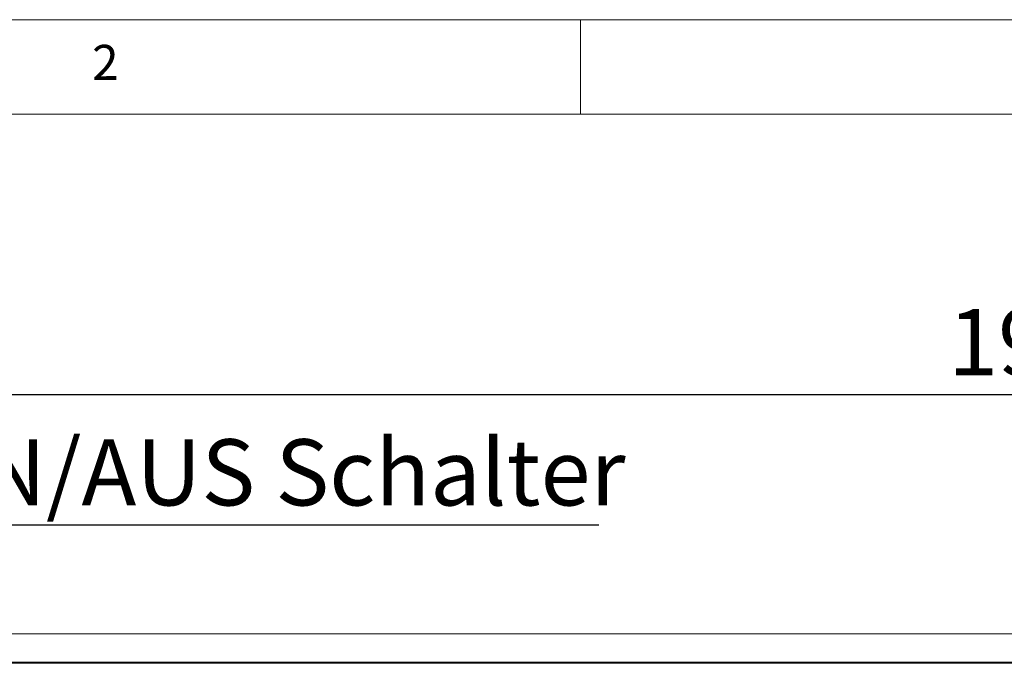
# Model space of a CAD drawing. Units: millimetres. Extents: x 5 to 415, y 5 to 292.
# Drawn here: x 80 to 132, y 258 to 292 of the extents above; entities that cross this region are included whole.
import ezdxf

# ---------------------------------------------------------------- set-up
doc = ezdxf.new("R2010")
doc.units = ezdxf.units.MM
doc.layers.add('BEMAßUNG', color=96, linetype='Continuous')
doc.styles.add('SLDTEXTSTYLE0', font='TXT', dxfattribs={"width": 0.75})
doc.dimstyles.new('SLDDIMSTYLE0', dxfattribs={"dimtxt": 3.5, "dimasz": 3.302, "dimexe": 0, "dimexo": 0.0625, "dimgap": 0.875, "dimtad": 1, "dimlfac": 12, "dimrnd": 1e-09, "dimzin": 12, "dimdsep": 46, "dimtxsty": 'SLDTEXTSTYLE0', "dimsah": 1, "dimcen": 0.09, "dimadec": 0, "dimazin": 3, "dimtfac": 1, "dimtofl": 0, "dimtmove": 0, "dimatfit": 3, "dimfxl": 0, "dimfrac": 2, "dimtolj": 1, "dimtzin": 12, "dimarcsym": 0})

# ---------------------------------------------------------------- blocks, each defined once
blk = doc.blocks.new('_D_5')
at = {"layer": 'BEMAßUNG'}
for p, q in [((49.418, 258.979), (49.418, 273.189)), ((215.835, 258.979), (215.835, 273.189)), ((49.418, 272.189), (215.835, 272.189))]:
    blk.add_line(p, q, dxfattribs=at)
for points in [[(49.418, 272.189), (52.72, 271.681), (52.72, 272.697)], [(215.835, 272.189), (212.533, 272.697), (212.533, 271.681)]]:
    blk.add_solid(points, dxfattribs=at)
at = {"layer": 'BEMAßUNG', "insert": (129.448, 276.701), "char_height": 3.5, "attachment_point": 1, "style": 'SLDTEXTSTYLE0'}
blk.add_mtext('1997', dxfattribs=at)
blk = doc.blocks.new('SW_NOTE_32')
at = {"layer": 'BEMAßUNG', "color": 0}
blk.add_line((37.392, 0), (0, 0), dxfattribs=at)
at = {"layer": 'BEMAßUNG', "color": 0, "insert": (0.482, 4.537), "char_height": 3.5, "attachment_point": 1, "style": 'SLDTEXTSTYLE0'}
blk.add_mtext('EIN/AUS Schalter', dxfattribs=at)

msp = doc.modelspace()

# ---------------------------------------------------------------- linework, layer by layer
at = {"color": 7, "linetype": 'Continuous', "lineweight": 0}
for p, q in [((415, 292), (5, 292)), ((110, 292), (110, 287)), ((410, 287), (10, 287))]:
    msp.add_line(p, q, dxfattribs=at)
at = {"color": 7, "linetype": 'Continuous', "lineweight": 15}
for p, q in [((215.50146, 259.53482), (49.75146, 259.53482)), ((215.83479, 258.03668), (49.41812, 258.03668)), ((215.83479, 257.97879), (49.41812, 257.97879))]:
    msp.add_line(p, q, dxfattribs=at)

# ---------------------------------------------------------------- block references
at = {"layer": 'BEMAßUNG'}
msp.add_blockref('SW_NOTE_32', (73.58435, 265.28563), dxfattribs=at)

# ---------------------------------------------------------------- texts
at = {"color": 7, "linetype": 'Continuous', "lineweight": 0, "insert": (84.16667, 290.66802), "char_height": 1.85208, "attachment_point": 1, "style": 'SLDTEXTSTYLE0'}
msp.add_mtext('2', dxfattribs=at)
msp.add_mtext('2', dxfattribs=at)

# ---------------------------------------------------------------- dimensions: what is measured, and where the dimension line sits
at = {"layer": 'BEMAßUNG'}
dim = msp.add_linear_dim(base=(215.83479, 272.18903), p1=(49.41812, 257.97879), p2=(215.83479, 257.97879), dimstyle='SLDDIMSTYLE0', dxfattribs=at)
dim.commit()
dim.dimension.update_dxf_attribs({"geometry": '_D_5', "text_midpoint": (134.62034, 272.18903), "dimtype": 160})

doc.saveas('drawing.dxf')
